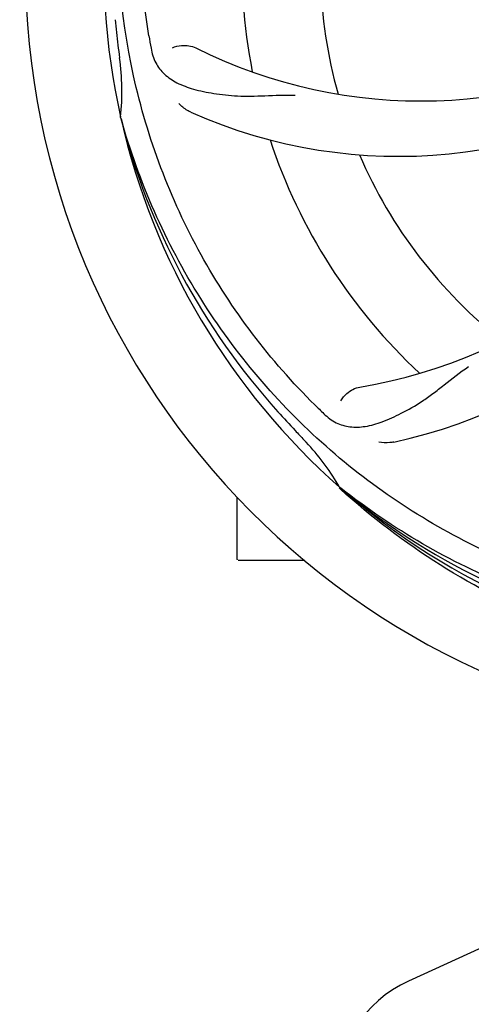
# Model space of a CAD drawing. Units: millimetres. Extents: x 1590 to 7296, y -4609 to 3286.
# Drawn here: x 4549 to 4610, y -1764 to -1630 of the extents above; entities that cross this region are included whole.
import ezdxf

# ---------------------------------------------------------------- set-up
doc = ezdxf.new("R2010")
doc.units = ezdxf.units.MM
doc.header["$LTSCALE"] = 30.734
doc.header["$PDMODE"] = 3
doc.header["$PDSIZE"] = 1
doc.layers.get('0').update_dxf_attribs({"linetype": 'CONTINUOUS'})
doc.layers.get('Defpoints').update_dxf_attribs({"linetype": 'CONTINUOUS'})
doc.layers.add('COTAS', color=7, linetype='CONTINUOUS')
doc.styles.add('ARIAL', font='arial.ttf')
doc.dimstyles.new('Diseño_PlanosFabricacion', dxfattribs={"dimtxt": 55, "dimasz": 60, "dimexe": 10, "dimexo": 10, "dimgap": 10, "dimtad": 1, "dimtih": 1, "dimtoh": 1, "dimdec": 0, "dimzin": 1, "dimdsep": 46, "dimtxsty": 'ARIAL', "dimcen": 15, "dimadec": 0, "dimazin": 0, "dimtp": 0.05, "dimtm": 0.05, "dimtfac": 1, "dimtdec": 0, "dimtofl": 0, "dimtmove": 0, "dimatfit": 3, "dimfxl": 0, "dimtolj": 1, "dimarcsym": 0})

# ---------------------------------------------------------------- blocks, each defined once
blk = doc.blocks.new('*D5')
at = {"layer": 'COTAS', "color": 0, "lineweight": -2}
for p, q in [((4815.32, -1460.56), (4815.32, -2361.87)), ((2295.32, -2002.56), (2295.32, -2361.87)), ((2355.32, -2351.87), (4755.32, -2351.87))]:
    blk.add_line(p, q, dxfattribs=at)
at = {"layer": 'COTAS', "color": 0, "lineweight": 0}
for points in [[(2355.32, -2341.87), (2355.32, -2361.87), (2295.32, -2351.87)], [(4755.32, -2341.87), (4755.32, -2361.87), (4815.32, -2351.87)]]:
    blk.add_solid(points, dxfattribs=at)
at = {"layer": 'Defpoints', "color": 0, "lineweight": 0}
for p in [(4815.32, -1450.56), (2295.32, -1992.56), (4815.32, -2351.87)]:
    blk.add_point(p, dxfattribs=at)
at = {"layer": 'COTAS', "color": 0, "insert": (3555.32, -2313.79), "char_height": 55, "attachment_point": 5, "style": 'ARIAL'}
blk.add_mtext('\\A1;2520 mm', dxfattribs=at)
blk = doc.blocks.new('A$C3BA736D1')
for p, q in [((2341.12, 522.96), (2341.05, 523.19)), ((2371.14, 472.29), (2370.95, 472.46)), ((2371.23, 472.38), (2371.04, 472.53)), ((2357, 462.65), (2357, 471.19)), ((2362, 462.5), (2357.15, 462.5)), ((2366.25, 462.5), (2362, 462.5)), ((2397.36, 412.68), (2380.44, 404.97))]:
    blk.add_line(p, q)
for centre, radius, start, end in [((2434, 544), 106, 90.3322, 269.6678), ((2434, 544), 95.24, 156.766, 192.6081), ((2434, 544), 76.34, 162.2607, 191.0406), ((2434, 544), 65.62, 167.3057, 195.6102), ((2689.38, 573.97), 351.09, 186.1224, 186.6945), ((2497.63, 559.54), 154.77, 189.3764, 190.0196), ((2382.17, 594.4), 69, 243.4682, 300.0184), ((2434, 544), 93.95, 186.6963, 187.7582), ((2306.76, 526.66), 34.47, 354.2573, 7.7673), ((2379.09, 587.83), 70, 246.0566, 305.2752), ((2362.45, 554.31), 69, 279.4683, 336.0184), ((2363.82, 547.19), 70, 282.0566, 341.2752), ((2434, 544), 95.24, 192.766, 228.6079), ((2432.78, 546.28), 94.59, 194.28, 222.0932), ((2434, 544), 76.34, 198.2607, 227.0406), ((2434, 544), 65.62, 203.3057, 231.6102), ((2476.36, 593.99), 154.79, 225.3764, 226.0196), ((2623, 718.37), 351.1, 222.1224, 222.6945), ((2434, 544), 93.95, 222.6963, 223.7582), ((2341.19, 455.13), 34.55, 31.7531, 43.7572), ((2342.09, 455.71), 33.48, 30.1995, 31.7196), ((2431.67, 545.13), 94.59, 230.28, 258.0932), ((2434, 544), 95.24, 228.766, 264.6079), ((2357.15, 462.65), 0.15, 180, 194.9906), ((2387.5, 389.5), 17, 114.5295, 245.4705)]:
    blk.add_arc(centre, radius, start, end)
for points, knots in [([(2344.93, 534.32), (2343.53, 542.8), (2343.19, 560.39), (2350.22, 585.93), (2364.35, 608.79), (2377.83, 620.86), (2385.28, 625.83)], [0, 0, 0, 0, 0.244703, 0.492965, 0.744714, 1, 1, 1, 1]), ([(2367.63, 483.82), (2361.51, 489.85), (2350.9, 503.88), (2341.57, 528.68), (2339.57, 555.48), (2343.38, 573.16), (2346.49, 581.57)], [0, 0, 0, 0, 0.244703, 0.492965, 0.744714, 1, 1, 1, 1]), ([(2345.22, 532.61), (2345.34, 531.92), (2345.74, 530.61), (2347.01, 528.96), (2348.83, 527.77), (2351.14, 526.94), (2353.93, 526.37), (2356.56, 526.09), (2358.9, 526.05), (2361.53, 526.16), (2363.56, 526.25), (2364.95, 526.2)], [0, 0, 0, 0, 0.092735, 0.179154, 0.271471, 0.37815, 0.503879, 0.649641, 0.729735, 0.814711, 1, 1, 1, 1]), ([(2348.15, 532.66), (2348.52, 532.86), (2349.61, 533.11), (2350.75, 532.96), (2351.35, 532.67)], [0, 0, 0, 0, 0.388616, 1, 1, 1, 1]), ([(2350.68, 523.86), (2350.51, 523.93), (2349.91, 524.24), (2349.36, 524.68), (2349.04, 525.05)], [0, 0, 0, 0, 0.271836, 1, 1, 1, 1]), ([(2415.68, 456.3), (2407.18, 457.59), (2390.35, 462.7), (2368.23, 477.28), (2350.86, 497.78), (2343.55, 514.33), (2341.12, 522.96)], [0, 0, 0, 0, 0.244703, 0.492965, 0.744714, 1, 1, 1, 1]), ([(2368.87, 482.6), (2369.37, 482.12), (2370.47, 481.29), (2372.47, 480.7), (2374.65, 480.8), (2377.01, 481.5), (2379.61, 482.69), (2381.92, 484.01), (2383.83, 485.37), (2385.9, 487.01), (2387.51, 488.28), (2388.67, 489.05)], [0, 0, 0, 0, 0.0926, 0.178909, 0.271164, 0.377826, 0.503588, 0.649402, 0.729525, 0.814542, 1, 1, 1, 1]), ([(2371.21, 484.36), (2371.4, 484.75), (2372.13, 485.59), (2373.14, 486.14), (2373.8, 486.25)], [0, 0, 0, 0, 0.388617, 1, 1, 1, 1]), ([(2378.43, 478.73), (2378.25, 478.69), (2377.58, 478.59), (2376.88, 478.62), (2376.4, 478.73)], [0, 0, 0, 0, 0.271836, 1, 1, 1, 1]), ([(2433.44, 446.89), (2427.73, 447.11), (2416.32, 448.54), (2399.86, 453.62), (2384.53, 461.48), (2375.37, 468.44), (2371.14, 472.29)], [0, 0, 0, 0, 0.250002, 0.499994, 0.749995, 1, 1, 1, 1]), ([(2470.73, 462.28), (2463.1, 458.33), (2446.48, 452.57), (2420.01, 451.36), (2393.9, 457.74), (2378.26, 466.83), (2371.23, 472.38)], [0, 0, 0, 0, 0.244703, 0.492965, 0.744714, 1, 1, 1, 1])]:
    blk.add_open_spline(points, degree=3, knots=knots)

msp = doc.modelspace()

# ---------------------------------------------------------------- block references
msp.add_blockref('A$C3BA736D1', (2221.32, -2166.06))

# ---------------------------------------------------------------- dimensions: what is measured, and where the dimension line sits
at = {"layer": 'COTAS'}
dim = msp.add_linear_dim(base=(4815.32, -2351.87), p1=(2295.32, -1992.56), p2=(4815.32, -1450.56), dimstyle='Diseño_PlanosFabricacion', override={"dimpost": ' mm'}, dxfattribs=at)
dim.commit()
dim.dimension.update_dxf_attribs({"geometry": '*D5', "text_midpoint": (3555.32, -2351.87), "dimtype": 160})

doc.saveas('drawing.dxf')
